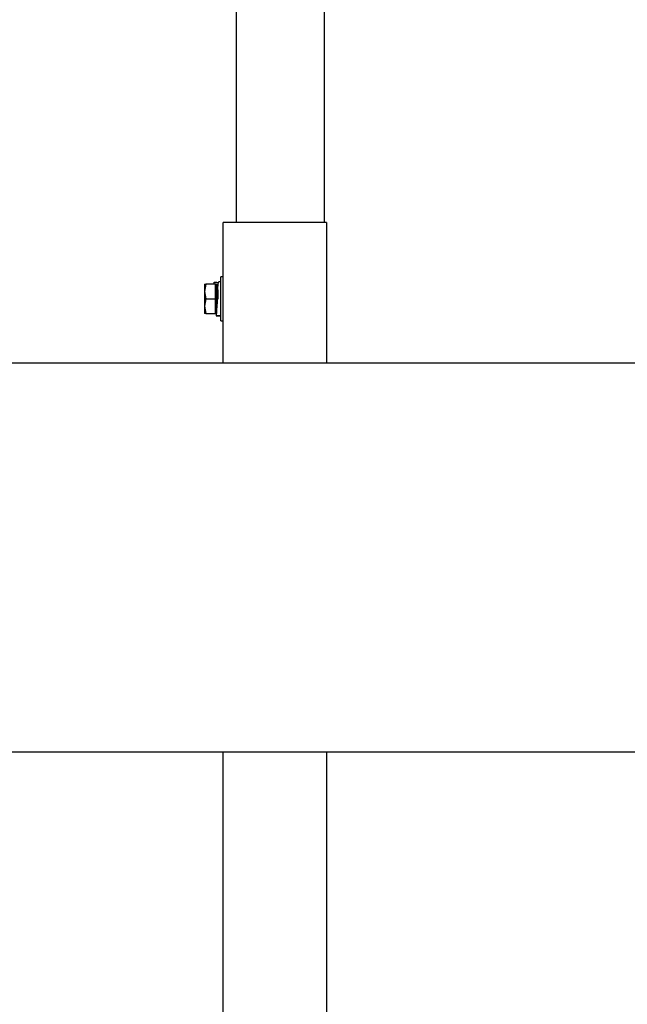
# Model space of a CAD drawing. Extents: x 0 to 16.5, y 0 to 11.7.
# Drawn here: x 4.8 to 5.3, y 7.6 to 8.4 of the extents above; entities that cross this region are included whole.
import ezdxf

# ---------------------------------------------------------------- set-up
doc = ezdxf.new("R2010")
doc.units = 0
doc.linetypes.add('SLD-SOLID', pattern=[0])
doc.layers.get('0').update_dxf_attribs({"linetype": 'CONTINUOUS'})

msp = doc.modelspace()

# ---------------------------------------------------------------- linework, layer by layer
at = {"color": 7, "linetype": 'SLD-SOLID'}
for p, q in [((4.98634, 8.45092), (4.98634, 8.25434)), ((5.06134, 8.45092), (5.06134, 8.25434)), ((5.06333, 8.25434), (4.97522, 8.25434)), ((4.97522, 8.13445), (4.97522, 8.25434)), ((5.06333, 8.25434), (5.06333, 8.13445)), ((4.97522, 8.20805), (4.97327, 8.20805)), ((4.97327, 8.17055), (4.97327, 8.20805)), ((4.96032, 8.2018), (4.95921, 8.19555)), ((4.95921, 8.2018), (4.96032, 8.2018)), ((4.95921, 8.2018), (4.95921, 8.19555)), ((4.96836, 8.2018), (4.96032, 8.2018)), ((4.96743, 8.2018), (4.96742, 8.2036)), ((4.96936, 8.2018), (4.96836, 8.2018)), ((4.96836, 8.2018), (4.96836, 8.19555)), ((4.96936, 8.2018), (4.96936, 8.17696)), ((4.95921, 8.19555), (4.96032, 8.1893)), ((4.95921, 8.19555), (4.95921, 8.18305)), ((4.96836, 8.19555), (4.96836, 8.1893)), ((4.97061, 8.19711), (4.97061, 8.1893)), ((4.96032, 8.1893), (4.95921, 8.18305)), ((4.95921, 8.18305), (4.96032, 8.1768)), ((4.95921, 8.18305), (4.95921, 8.1768)), ((4.96032, 8.1893), (4.96836, 8.1893)), ((4.96836, 8.1893), (4.96836, 8.18305)), ((4.96836, 8.18305), (4.96836, 8.1768)), ((4.96032, 8.1768), (4.95921, 8.1768)), ((4.96032, 8.1768), (4.96836, 8.1768)), ((4.96836, 8.1768), (4.96926, 8.1768)), ((4.96894, 8.17676), (4.96911, 8.17515)), ((4.9731, 8.17487), (4.97327, 8.17494)), ((4.97327, 8.17055), (4.97522, 8.17055)), ((6.30384, 8.13445), (4.76383, 8.13445)), ((4.55384, 7.8032), (5.49413, 7.8032)), ((4.97522, 6.92776), (4.97522, 7.8032)), ((5.06333, 7.8032), (5.06333, 6.92776))]:
    msp.add_line(p, q, dxfattribs=at)
msp.add_arc((4.97061, 8.19836), 0.00125, 180, 270, dxfattribs=at)
for points, knots in [([(4.96742, 8.2036), (4.96808, 8.20356), (4.9694, 8.20346), (4.97072, 8.20333), (4.97138, 8.20327)], [0, 0, 0, 0, 0.499847, 1, 1, 1, 1]), ([(4.96936, 8.17496), (4.96944, 8.17543), (4.96958, 8.17636), (4.96979, 8.17966), (4.97, 8.18394), (4.97021, 8.18883), (4.97042, 8.19377), (4.97063, 8.19821), (4.97084, 8.20157), (4.97101, 8.2034), (4.97111, 8.20359), (4.97114, 8.20365)], [0, 0, 0, 0, 0.120866, 0.241795, 0.360671, 0.475818, 0.596572, 0.714775, 0.830916, 0.951547, 1, 1, 1, 1]), ([(4.97327, 8.20377), (4.97321, 8.20377), (4.97249, 8.20377), (4.97177, 8.20377), (4.97111, 8.20377)], [0, 0, 0, 0, 0.084474, 1, 1, 1, 1]), ([(4.97327, 8.20384), (4.97324, 8.20384), (4.97256, 8.20386), (4.97187, 8.20386), (4.97121, 8.20386)], [0, 0, 0, 0, 0.034527, 1, 1, 1, 1]), ([(4.9751, 8.19698), (4.97504, 8.19698), (4.97497, 8.19698), (4.9749, 8.1965), (4.97488, 8.19638)], [0, 0, 0, 0, 0.75317, 1, 1, 1, 1]), ([(4.97025, 8.18934), (4.97018, 8.18846), (4.97003, 8.18665), (4.96982, 8.18424), (4.9696, 8.18237), (4.96945, 8.18186), (4.96938, 8.1816)], [0, 0, 0, 0, 0.2414696, 0.4956362, 0.7495439, 1, 1, 1, 1]), ([(4.9692, 8.17499), (4.96924, 8.17486), (4.96929, 8.17469), (4.96935, 8.17489), (4.96936, 8.17495)], [0, 0, 0, 0, 0.704435, 1, 1, 1, 1]), ([(4.9692, 8.17478), (4.96986, 8.17478), (4.97116, 8.17478), (4.97247, 8.17478), (4.97313, 8.17478)], [0, 0, 0, 0, 0.5, 1, 1, 1, 1]), ([(4.96936, 8.17495), (4.96937, 8.17554), (4.96937, 8.17664), (4.96937, 8.17775), (4.96937, 8.17826)], [0, 0, 0, 0, 0.533406, 1, 1, 1, 1]), ([(4.97327, 8.17494), (4.97262, 8.17494), (4.97131, 8.17495), (4.97001, 8.17495), (4.96936, 8.17495)], [0, 0, 0, 0, 0.5, 1, 1, 1, 1]), ([(4.96937, 8.17826), (4.96938, 8.17887), (4.96938, 8.17963), (4.96938, 8.18039), (4.96938, 8.18054)], [0, 0, 0, 0, 0.802205, 1, 1, 1, 1])]:
    msp.add_open_spline(points, degree=3, knots=knots, dxfattribs=at)

doc.saveas('drawing.dxf')
